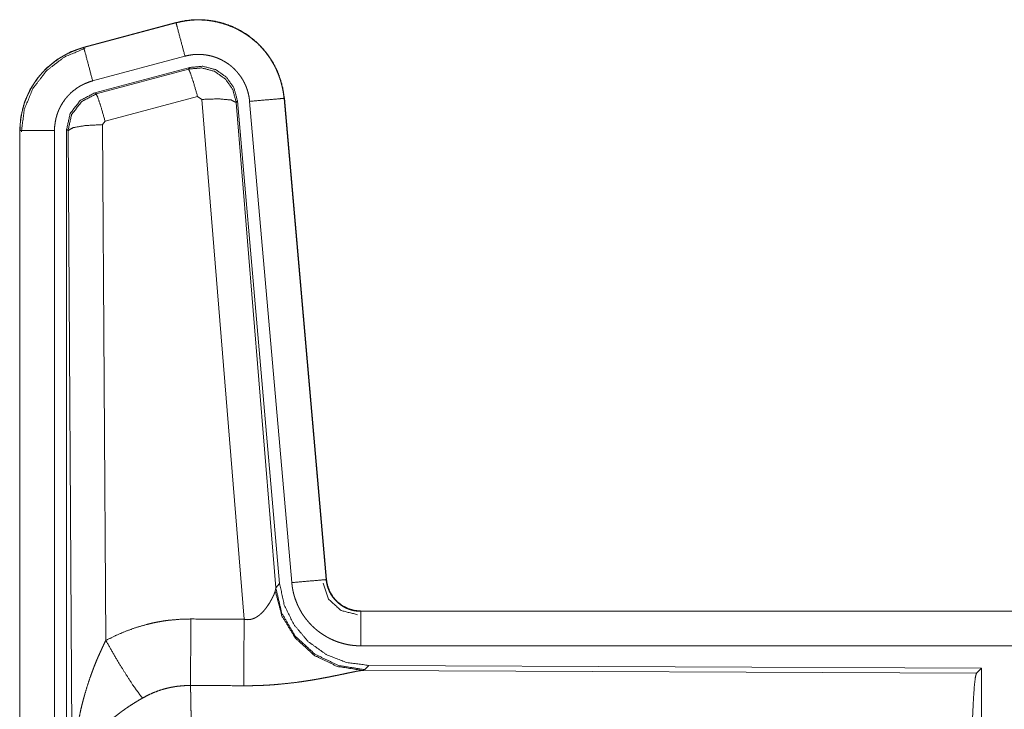
# Model space of a CAD drawing. Units: inches. Extents: x 26 to 149, y 13 to 130.
# Drawn here: x 28 to 30, y 41 to 42 of the extents above; entities that cross this region are included whole.
import ezdxf

# ---------------------------------------------------------------- set-up
doc = ezdxf.new("R2010")
doc.units = ezdxf.units.IN
doc.header["$MEASUREMENT"] = 0
doc.layers.add('Trimetric', color=7, linetype='Continuous', true_color=0xffffff)

msp = doc.modelspace()

# ---------------------------------------------------------------- linework, layer by layer
at = {"layer": 'Trimetric', "color": 18, "linetype": 'Continuous', "lineweight": 18}
for p, q in [((28.4912, 41.8824), (28.3576, 41.8466)), ((28.3577, 41.8462), (28.4913, 41.882)), ((28.4912, 41.8824), (28.4913, 41.882)), ((28.3576, 41.8466), (28.3577, 41.8462)), ((28.3706, 41.798), (28.5042, 41.8338)), ((28.3737, 41.7806), (28.5111, 41.8174)), ((28.3758, 41.779), (28.5094, 41.8151)), ((28.5094, 41.8151), (28.5111, 41.8174)), ((28.3737, 41.7806), (28.3758, 41.779)), ((28.5224, 41.7755), (28.3887, 41.7394)), ((28.5286, 41.7711), (28.5224, 41.7755)), ((28.5898, 41.0181), (28.5286, 41.7711)), ((28.5801, 41.7691), (28.5784, 41.7667)), ((28.5801, 41.7691), (28.6412, 41.0699)), ((28.5978, 41.7683), (28.6588, 41.0712)), ((28.648, 41.7727), (28.6476, 41.7726)), ((28.6476, 41.7726), (28.7085, 41.0755)), ((28.709, 41.0756), (28.648, 41.7727)), ((28.5784, 41.7667), (28.6356, 41.0637)), ((28.3887, 41.7394), (28.385, 41.7346)), ((28.265, 41.726), (28.2654, 41.726)), ((28.265, 41.726), (28.265, 40.5198)), ((28.2654, 40.5198), (28.2654, 41.726)), ((28.3154, 40.5198), (28.3154, 41.726)), ((28.3329, 40.5174), (28.3329, 41.7275)), ((28.335, 41.7259), (28.3329, 41.7275)), ((28.3409, 40.7728), (28.335, 41.7259)), ((28.385, 41.7346), (28.3896, 40.9873)), ((28.6356, 41.0637), (28.6412, 41.0699)), ((28.709, 41.0756), (28.7085, 41.0755)), ((28.6349, 41.059), (28.6356, 41.0637)), ((28.7587, 41.03), (28.7587, 41.0296)), ((34.2902, 41.03), (28.7587, 41.03)), ((28.7587, 41.0296), (33.2503, 41.0296)), ((28.7587, 40.9796), (33.2503, 40.9796)), ((28.7644, 40.9451), (28.7607, 40.944)), ((28.7607, 40.944), (29.6498, 40.9402)), ((28.7701, 40.9513), (28.7644, 40.9451)), ((28.7701, 40.9513), (29.6571, 40.9474)), ((29.6498, 40.9402), (29.6571, 40.9474)), ((29.6571, 40.9474), (29.6571, 40.3525))]:
    msp.add_line(p, q, dxfattribs=at)
for points, knots in [([(28.648, 41.7727), (28.646, 41.7861), (28.6427, 41.7993), (28.6379, 41.8121), (28.6317, 41.8242), (28.6243, 41.8357), (28.6156, 41.8462), (28.6059, 41.8557), (28.5952, 41.8641), (28.5836, 41.8713), (28.5713, 41.8772), (28.5585, 41.8817), (28.5452, 41.8848), (28.5317, 41.8864), (28.5181, 41.8866), (28.5045, 41.8852), (28.4912, 41.8824)], [0, 0, 0.062523, 0.125041, 0.187551, 0.250046, 0.312547, 0.375033, 0.437517, 0.499992, 0.56248, 0.624962, 0.687448, 0.749945, 0.812449, 0.87496, 0.937471, 1, 1]), ([(28.4913, 41.882), (28.4979, 41.8836), (28.5046, 41.8848), (28.5113, 41.8857), (28.5181, 41.8862), (28.5248, 41.8863), (28.5316, 41.886), (28.5334, 41.8859), (28.5351, 41.8858), (28.5368, 41.8856), (28.5384, 41.8854), (28.5418, 41.8849), (28.5452, 41.8844), (28.5518, 41.883), (28.5583, 41.8813), (28.5648, 41.8793), (28.5711, 41.8768), (28.5727, 41.8762), (28.5743, 41.8755), (28.5758, 41.8748), (28.5774, 41.8741), (28.5804, 41.8725), (28.5834, 41.8709), (28.5893, 41.8675), (28.5949, 41.8638), (28.6003, 41.8598), (28.6056, 41.8554), (28.6069, 41.8543), (28.6081, 41.8532), (28.6094, 41.852), (28.6106, 41.8508), (28.613, 41.8484), (28.6153, 41.8459), (28.6198, 41.8408), (28.6239, 41.8355), (28.6278, 41.8299), (28.6313, 41.8241), (28.6322, 41.8226), (28.633, 41.8211), (28.6338, 41.8196), (28.6346, 41.8181), (28.6361, 41.815), (28.6375, 41.8119), (28.64, 41.8057), (28.6423, 41.7993), (28.6441, 41.7928), (28.6456, 41.7862), (28.6462, 41.7828), (28.6468, 41.7794), (28.6472, 41.776), (28.6476, 41.7726)], [0, 0, 0.031402, 0.062613, 0.09373, 0.124831, 0.156022, 0.187381, 0.195264, 0.203127, 0.210985, 0.218824, 0.234467, 0.250067, 0.281195, 0.312284, 0.343445, 0.374775, 0.382643, 0.390524, 0.398387, 0.40624, 0.421909, 0.437529, 0.468658, 0.499755, 0.530906, 0.562193, 0.570045, 0.577912, 0.585786, 0.593656, 0.609333, 0.624973, 0.656129, 0.687227, 0.718349, 0.749599, 0.757441, 0.765305, 0.773186, 0.781051, 0.796761, 0.812419, 0.843593, 0.874706, 0.905818, 0.937036, 0.952728, 0.968467, 0.984235, 1, 1]), ([(28.5042, 41.8338), (28.4932, 41.875), (28.4913, 41.882)], [0, 0, 0.854665, 1, 1]), ([(28.3576, 41.8466), (28.3384, 41.8398), (28.3205, 41.8298), (28.3045, 41.8171), (28.2908, 41.802), (28.2797, 41.7849), (28.2716, 41.7661), (28.2667, 41.7463), (28.265, 41.726)], [0, 0, 0.125012, 0.250019, 0.375012, 0.500001, 0.624987, 0.749982, 0.874985, 1, 1]), ([(28.2654, 41.726), (28.2658, 41.7362), (28.2671, 41.7462), (28.2691, 41.7562), (28.272, 41.766), (28.2724, 41.7672), (28.2728, 41.7684), (28.2733, 41.7696), (28.2737, 41.7708), (28.2747, 41.7732), (28.2757, 41.7755), (28.2778, 41.7801), (28.2801, 41.7846), (28.2852, 41.7934), (28.2911, 41.8017), (28.2927, 41.8037), (28.2943, 41.8057), (28.296, 41.8077), (28.2977, 41.8096), (28.3011, 41.8133), (28.3048, 41.8168), (28.3124, 41.8234), (28.3207, 41.8295), (28.3217, 41.8302), (28.3228, 41.8309), (28.3239, 41.8315), (28.325, 41.8322), (28.3272, 41.8335), (28.3294, 41.8348), (28.3339, 41.8372), (28.3385, 41.8394), (28.3432, 41.8414), (28.3479, 41.8432), (28.3503, 41.844), (28.3528, 41.8448), (28.354, 41.8452), (28.3552, 41.8456), (28.3558, 41.8457), (28.3565, 41.8459), (28.3571, 41.8461), (28.3572, 41.8461), (28.3574, 41.8462), (28.3577, 41.8462)], [0, 0, 0.062675, 0.124927, 0.187142, 0.249749, 0.257626, 0.265517, 0.273373, 0.281238, 0.296909, 0.312539, 0.343716, 0.374822, 0.437022, 0.499562, 0.515313, 0.531056, 0.546742, 0.562405, 0.593619, 0.624737, 0.686924, 0.749407, 0.757263, 0.765119, 0.773, 0.780877, 0.796597, 0.812298, 0.843572, 0.874789, 0.906002, 0.937216, 0.952863, 0.968529, 0.976383, 0.984239, 0.988165, 0.992111, 0.996046, 0.997039, 0.998013, 1, 1]), ([(28.2675, 41.7241), (28.2716, 41.7565), (28.284, 41.7867), (28.3038, 41.8126), (28.3296, 41.8325), (28.3596, 41.8451)], [0, 0, 0.200394, 0.400553, 0.600481, 0.800248, 1, 1]), ([(28.3706, 41.798), (28.3596, 41.8392), (28.3577, 41.8462)], [0, 0, 0.854674, 1, 1]), ([(28.5042, 41.8338), (28.5082, 41.8347), (28.5122, 41.8354), (28.5162, 41.836), (28.5203, 41.8362), (28.5243, 41.8363), (28.5284, 41.8362), (28.5294, 41.8361), (28.5304, 41.836), (28.5314, 41.8359), (28.5325, 41.8358), (28.5345, 41.8355), (28.5365, 41.8352), (28.5404, 41.8344), (28.5444, 41.8334), (28.5482, 41.8321), (28.552, 41.8307), (28.5539, 41.8299), (28.5558, 41.829), (28.5576, 41.8281), (28.5594, 41.8271), (28.5629, 41.8251), (28.5663, 41.8229), (28.5695, 41.8205), (28.5727, 41.8179), (28.5742, 41.8165), (28.5757, 41.8151), (28.5771, 41.8136), (28.5785, 41.8121), (28.5811, 41.8091), (28.5836, 41.8059), (28.5859, 41.8026), (28.5881, 41.7991), (28.5886, 41.7982), (28.5891, 41.7973), (28.5895, 41.7964), (28.59, 41.7955), (28.5909, 41.7937), (28.5918, 41.7918), (28.5933, 41.7881), (28.5946, 41.7842), (28.5957, 41.7803), (28.5966, 41.7764), (28.597, 41.7744), (28.5973, 41.7723), (28.5976, 41.7703), (28.5978, 41.7683)], [0, 0, 0.031404, 0.062605, 0.093724, 0.124827, 0.156005, 0.187375, 0.195251, 0.203111, 0.21098, 0.21881, 0.23446, 0.250073, 0.281176, 0.312283, 0.343441, 0.374768, 0.390513, 0.406229, 0.421894, 0.437507, 0.468655, 0.499756, 0.530895, 0.562166, 0.577916, 0.593647, 0.609321, 0.624967, 0.656112, 0.68723, 0.718335, 0.749603, 0.757436, 0.765297, 0.773176, 0.781054, 0.796763, 0.812405, 0.843589, 0.874691, 0.905813, 0.93704, 0.952738, 0.968467, 0.984234, 1, 1]), ([(28.5094, 41.8151), (28.5284, 41.8167), (28.5469, 41.8118), (28.5625, 41.8008), (28.5734, 41.7852), (28.5784, 41.7667)], [0, 0, 0.19994, 0.399925, 0.599938, 0.799967, 1, 1]), ([(28.5224, 41.7755), (28.5166, 41.7955), (28.5119, 41.8097), (28.5094, 41.8151)], [0, 0, 0.499914, 0.857194, 1, 1]), ([(28.5111, 41.8174), (28.5301, 41.8191), (28.5486, 41.8142), (28.5642, 41.8032), (28.5751, 41.7876), (28.5801, 41.7691)], [0, 0, 0.200052, 0.400035, 0.599983, 0.799967, 1, 1]), ([(28.3154, 41.726), (28.3156, 41.7321), (28.3164, 41.7381), (28.3176, 41.7441), (28.3193, 41.7499), (28.3198, 41.7514), (28.3204, 41.7528), (28.3209, 41.7542), (28.3215, 41.7556), (28.3228, 41.7584), (28.3242, 41.7611), (28.3272, 41.7663), (28.3307, 41.7713), (28.3317, 41.7725), (28.3327, 41.7737), (28.3337, 41.7749), (28.3347, 41.776), (28.3368, 41.7782), (28.3389, 41.7804), (28.3435, 41.7843), (28.3485, 41.7879), (28.3497, 41.7888), (28.351, 41.7896), (28.3524, 41.7904), (28.3537, 41.7911), (28.3564, 41.7925), (28.3591, 41.7939), (28.3648, 41.7961), (28.3706, 41.798)], [0, 0, 0.062681, 0.124913, 0.187124, 0.249755, 0.265489, 0.281231, 0.296894, 0.312536, 0.343709, 0.374807, 0.437022, 0.499553, 0.515312, 0.531055, 0.546747, 0.562395, 0.593621, 0.624743, 0.686934, 0.749401, 0.765143, 0.780881, 0.796623, 0.812313, 0.843612, 0.874819, 0.937219, 1, 1]), ([(28.3329, 41.7275), (28.3381, 41.7507), (28.3526, 41.7696), (28.3737, 41.7806)], [0, 0, 0.333349, 0.666671, 1, 1]), ([(28.335, 41.7259), (28.3402, 41.7491), (28.3547, 41.768), (28.3758, 41.779)], [0, 0, 0.333415, 0.666764, 1, 1]), ([(28.3887, 41.7394), (28.3829, 41.7595), (28.3782, 41.7736), (28.3758, 41.779)], [0, 0, 0.499961, 0.857163, 1, 1]), ([(28.5286, 41.7711), (28.5528, 41.7719), (28.5709, 41.7703), (28.5784, 41.7667)], [0, 0, 0.477986, 0.836785, 1, 1]), ([(28.5978, 41.7683), (28.6403, 41.772), (28.6476, 41.7726)], [0, 0, 0.854636, 1, 1]), ([(28.3154, 41.726), (28.2727, 41.726), (28.2654, 41.726)], [0, 0, 0.854667, 1, 1]), ([(28.385, 41.7346), (28.3605, 41.7333), (28.3423, 41.7302), (28.335, 41.7259)], [0, 0, 0.477012, 0.836486, 1, 1]), ([(28.6412, 41.0699), (28.6479, 41.0386), (28.662, 41.01), (28.6827, 40.9856), (28.7087, 40.967), (28.7384, 40.9554), (28.7701, 40.9513)], [0, 0, 0.166701, 0.333354, 0.49999, 0.666632, 0.833297, 1, 1]), ([(28.6588, 41.0712), (28.7013, 41.0749), (28.7085, 41.0755)], [0, 0, 0.854692, 1, 1]), ([(28.6588, 41.0712), (28.6593, 41.0665), (28.66, 41.062), (28.6609, 41.0574), (28.6621, 41.0529), (28.6634, 41.0485), (28.665, 41.0441), (28.6659, 41.042), (28.6668, 41.0398), (28.6672, 41.0387), (28.6677, 41.0377), (28.6682, 41.0366), (28.6687, 41.0356), (28.6709, 41.0314), (28.6732, 41.0274), (28.6757, 41.0235), (28.6784, 41.0198), (28.6813, 41.0161), (28.6843, 41.0126), (28.6859, 41.0109), (28.6876, 41.0092), (28.6892, 41.0076), (28.6909, 41.006), (28.6944, 41.0029), (28.698, 41), (28.7018, 40.9973), (28.7057, 40.9948), (28.7077, 40.9936), (28.7097, 40.9924), (28.7107, 40.9918), (28.7117, 40.9913), (28.7128, 40.9907), (28.7138, 40.9902), (28.718, 40.9882), (28.7223, 40.9864), (28.7267, 40.9848), (28.7311, 40.9835), (28.7356, 40.9823), (28.7401, 40.9813), (28.7424, 40.9809), (28.7447, 40.9806), (28.747, 40.9803), (28.7494, 40.98), (28.7541, 40.9797), (28.7587, 40.9796)], [0, 0, 0.03142, 0.062661, 0.093783, 0.124878, 0.155986, 0.187179, 0.202838, 0.218535, 0.226426, 0.234284, 0.242148, 0.250002, 0.281281, 0.312433, 0.343525, 0.374611, 0.405789, 0.437076, 0.452813, 0.468555, 0.484235, 0.499891, 0.53107, 0.562148, 0.593247, 0.62438, 0.639992, 0.655637, 0.663476, 0.671323, 0.679197, 0.687069, 0.718459, 0.749681, 0.780781, 0.811864, 0.842966, 0.874197, 0.88985, 0.90558, 0.921322, 0.937067, 0.968524, 1, 1]), ([(28.7041, 41.0703), (28.7121, 41.0472), (28.7302, 41.0307), (28.7539, 41.0247)], [0, 0, 0.333317, 0.666707, 1, 1]), ([(28.7085, 41.0755), (28.7092, 41.0709), (28.7102, 41.0664), (28.7109, 41.0642), (28.7117, 41.062), (28.7121, 41.0609), (28.7126, 41.0598), (28.713, 41.0587), (28.7135, 41.0577), (28.7158, 41.0536), (28.7184, 41.0497), (28.7199, 41.0479), (28.7214, 41.0461), (28.7222, 41.0453), (28.723, 41.0444), (28.7238, 41.0436), (28.7247, 41.0428), (28.7283, 41.0398), (28.7321, 41.0372), (28.7331, 41.0366), (28.7341, 41.036), (28.7351, 41.0354), (28.7362, 41.0349), (28.7383, 41.0339), (28.7405, 41.033), (28.7449, 41.0315), (28.7494, 41.0304), (28.7517, 41.0301), (28.754, 41.0298), (28.7552, 41.0297), (28.7564, 41.0296), (28.7576, 41.0296), (28.7587, 41.0296)], [0, 0, 0.06268, 0.124867, 0.15601, 0.187218, 0.202862, 0.218558, 0.234331, 0.250016, 0.312467, 0.374643, 0.405824, 0.437112, 0.452863, 0.468575, 0.484285, 0.49991, 0.562167, 0.624407, 0.640006, 0.655638, 0.671369, 0.687112, 0.718466, 0.74971, 0.811851, 0.874212, 0.905601, 0.937048, 0.952785, 0.968537, 0.984273, 1, 1]), ([(28.7587, 41.03), (28.7495, 41.0308), (28.7406, 41.0334), (28.7323, 41.0375), (28.725, 41.0431), (28.7188, 41.0499), (28.7139, 41.0578), (28.7106, 41.0665), (28.709, 41.0756)], [0, 0, 0.125029, 0.249995, 0.375029, 0.499977, 0.62494, 0.74996, 0.874935, 1, 1]), ([(28.5898, 41.0181), (28.5924, 41.0177), (28.595, 41.0175), (28.5964, 41.0176), (28.5977, 41.0177), (28.5989, 41.0179), (28.6002, 41.0181), (28.6014, 41.0184), (28.6026, 41.0188), (28.6032, 41.019), (28.6037, 41.0193), (28.6043, 41.0195), (28.6049, 41.0198), (28.6071, 41.0209), (28.6091, 41.0221), (28.611, 41.0235), (28.6128, 41.0249), (28.6145, 41.0264), (28.6161, 41.028), (28.6169, 41.0288), (28.6176, 41.0296), (28.6184, 41.0304), (28.6191, 41.0313), (28.6204, 41.0329), (28.6217, 41.0346), (28.6241, 41.038), (28.6263, 41.0413), (28.6268, 41.0421), (28.6273, 41.043), (28.6278, 41.0438), (28.6282, 41.0446), (28.6291, 41.0462), (28.63, 41.0478), (28.6315, 41.0509), (28.6329, 41.0538), (28.6332, 41.0545), (28.6335, 41.0552), (28.6338, 41.0559), (28.634, 41.0566), (28.6345, 41.0578), (28.6349, 41.059)], [0, 0, 0.039958, 0.079591, 0.099466, 0.119261, 0.138743, 0.158018, 0.177074, 0.195998, 0.205454, 0.214887, 0.224366, 0.233768, 0.270804, 0.307244, 0.343028, 0.378063, 0.412568, 0.446635, 0.463515, 0.4803, 0.496923, 0.513392, 0.545905, 0.577897, 0.64046, 0.701092, 0.715973, 0.730642, 0.745192, 0.759558, 0.787672, 0.81506, 0.867453, 0.916247, 0.927867, 0.939164, 0.950175, 0.960892, 0.981202, 1, 1]), ([(28.7607, 40.944), (28.7244, 40.9498), (28.6912, 40.9659), (28.6639, 40.9909), (28.6445, 41.0228), (28.6349, 41.059)], [0, 0, 0.19795, 0.396861, 0.597012, 0.798223, 1, 1]), ([(28.7644, 40.9451), (28.7266, 40.951), (28.6921, 40.9676), (28.6639, 40.9935), (28.6445, 41.0265), (28.6356, 41.0637)], [0, 0, 0.19997, 0.399974, 0.600014, 0.800038, 1, 1]), ([(28.7587, 40.9796), (28.7587, 41.0223), (28.7587, 41.0296)], [0, 0, 0.854667, 1, 1]), ([(28.3896, 40.9873), (28.4039, 40.9945), (28.4186, 41.0008), (28.4336, 41.0062), (28.4489, 41.0106), (28.4567, 41.0125), (28.4646, 41.0141), (28.4686, 41.0148), (28.4726, 41.0155), (28.4766, 41.0161), (28.4806, 41.0166), (28.4966, 41.018), (28.5128, 41.0185)], [0, 0, 0.125055, 0.249358, 0.373437, 0.497733, 0.560157, 0.622814, 0.654269, 0.685768, 0.717214, 0.74864, 0.874225, 1, 1]), ([(28.5122, 40.9222), (28.5123, 40.9453), (28.5128, 41.0185)], [0, 0, 0.240403, 1, 1]), ([(28.5893, 40.9218), (28.5894, 40.945), (28.5898, 41.0181)], [0, 0, 0.240517, 1, 1]), ([(28.3409, 40.7728), (28.3409, 40.7745), (28.3409, 40.7762), (28.341, 40.778), (28.341, 40.7797), (28.341, 40.7832), (28.3411, 40.7866), (28.3413, 40.7936), (28.3416, 40.8005), (28.3425, 40.8143), (28.3437, 40.8281), (28.3445, 40.835), (28.3453, 40.8419), (28.3463, 40.8487), (28.3473, 40.8556), (28.3497, 40.8692), (28.3525, 40.8828), (28.354, 40.8896), (28.3557, 40.8963), (28.3574, 40.903), (28.3593, 40.9097), (28.3633, 40.9231), (28.3678, 40.9363), (28.369, 40.9395), (28.3702, 40.9428), (28.3714, 40.9461), (28.3726, 40.9493), (28.3752, 40.9558), (28.3779, 40.9622), (28.3807, 40.9685), (28.3836, 40.9748), (28.3865, 40.9811), (28.3896, 40.9873)], [0, 0, 0.007801, 0.015617, 0.023418, 0.031234, 0.046853, 0.062459, 0.093678, 0.124897, 0.187281, 0.24967, 0.280869, 0.312061, 0.343234, 0.374411, 0.436795, 0.499274, 0.530573, 0.561894, 0.593213, 0.62453, 0.687196, 0.749962, 0.765667, 0.781384, 0.797074, 0.812759, 0.844075, 0.875347, 0.906562, 0.937743, 0.96889, 1, 1]), ([(28.3896, 40.9873), (28.4101, 40.9521), (28.4284, 40.9233), (28.4425, 40.9038)], [0, 0, 0.411272, 0.756857, 1, 1]), ([(28.7607, 40.944), (28.7585, 40.9437), (28.7559, 40.9433), (28.7551, 40.9432), (28.7544, 40.9431), (28.7537, 40.9429), (28.7529, 40.9428), (28.7513, 40.9425), (28.7496, 40.9421), (28.746, 40.9414), (28.7421, 40.9406), (28.7335, 40.9388), (28.7288, 40.9378), (28.7264, 40.9373), (28.724, 40.9368), (28.7189, 40.9358), (28.7137, 40.9347), (28.7084, 40.9337), (28.7029, 40.9327), (28.6972, 40.9316), (28.6914, 40.9306), (28.6885, 40.9301), (28.6855, 40.9296), (28.6826, 40.9292), (28.6795, 40.9287), (28.6735, 40.9278), (28.6673, 40.9269), (28.6548, 40.9254), (28.642, 40.9241), (28.6355, 40.9235), (28.6289, 40.923), (28.6224, 40.9226), (28.6158, 40.9223), (28.6026, 40.9219), (28.5893, 40.9218)], [0, 0, 0.012756, 0.028027, 0.032223, 0.03654, 0.040989, 0.04556, 0.05507, 0.06503, 0.086275, 0.109214, 0.159765, 0.187245, 0.20151, 0.21604, 0.245812, 0.27646, 0.307939, 0.340226, 0.373294, 0.407137, 0.424329, 0.441682, 0.459155, 0.476728, 0.512167, 0.548029, 0.620902, 0.695337, 0.733006, 0.770809, 0.808715, 0.846727, 0.923109, 1, 1]), ([(29.6408, 40.6749), (29.641, 40.7199), (29.6414, 40.7637), (29.642, 40.8049), (29.6429, 40.8423), (29.644, 40.8749), (29.6453, 40.9016), (29.6467, 40.9218), (29.6482, 40.9347), (29.6498, 40.9402)], [0, 0, 0.169665, 0.334423, 0.489466, 0.630306, 0.752874, 0.853605, 0.929613, 0.978765, 1, 1]), ([(28.5122, 40.9222), (28.503, 40.9219), (28.4939, 40.9211), (28.4916, 40.9208), (28.4893, 40.9204), (28.487, 40.92), (28.4848, 40.9196), (28.4803, 40.9187), (28.4759, 40.9176), (28.4672, 40.915), (28.4587, 40.9118), (28.4505, 40.9081), (28.4425, 40.9038)], [0, 0, 0.126055, 0.251896, 0.283368, 0.314878, 0.346423, 0.377973, 0.440698, 0.503133, 0.627376, 0.751211, 0.875256, 1, 1]), ([(28.5122, 40.9222), (28.5123, 40.9181), (28.5124, 40.9136), (28.5125, 40.9113), (28.5125, 40.9101), (28.5125, 40.9088), (28.5126, 40.9038), (28.5128, 40.8929), (28.513, 40.8808), (28.5131, 40.8744), (28.5133, 40.8642), (28.5133, 40.8607), (28.5134, 40.8534), (28.5136, 40.8383), (28.5137, 40.8224), (28.5138, 40.8058), (28.514, 40.7884), (28.514, 40.7794), (28.5141, 40.7703), (28.5141, 40.7518), (28.5142, 40.7331), (28.5143, 40.7043), (28.5143, 40.6921), (28.5143, 40.6896), (28.5143, 40.6872), (28.5143, 40.6798), (28.5143, 40.6749)], [0, 0, 0.016618, 0.034603, 0.044096, 0.048954, 0.053891, 0.074324, 0.118544, 0.167212, 0.19321, 0.234307, 0.248562, 0.277916, 0.339085, 0.403307, 0.470568, 0.54087, 0.577185, 0.61404, 0.688724, 0.764697, 0.881078, 0.930437, 0.940375, 0.950299, 0.980112, 1, 1]), ([(28.4425, 40.9038), (28.437, 40.9006), (28.4317, 40.8973), (28.4264, 40.894), (28.4211, 40.8905), (28.4185, 40.8887), (28.416, 40.8869), (28.4134, 40.8851), (28.4109, 40.8832), (28.4059, 40.8794), (28.4011, 40.8756), (28.3987, 40.8736), (28.3964, 40.8716), (28.3941, 40.8696), (28.3918, 40.8676), (28.3875, 40.8636), (28.3833, 40.8595), (28.3793, 40.8554), (28.3754, 40.8512), (28.3736, 40.849), (28.3718, 40.8469), (28.3709, 40.8458), (28.37, 40.8447), (28.3691, 40.8436), (28.3683, 40.8425), (28.3619, 40.8338), (28.3565, 40.825), (28.354, 40.8206), (28.3518, 40.8162), (28.3508, 40.814), (28.3498, 40.8117), (28.3489, 40.8095), (28.348, 40.8073), (28.345, 40.7984), (28.3429, 40.7897), (28.3421, 40.7854), (28.3416, 40.7811), (28.3413, 40.779), (28.3412, 40.7769), (28.3411, 40.7759), (28.341, 40.7748), (28.341, 40.7738), (28.3409, 40.7728)], [0, 0, 0.036326, 0.072659, 0.10898, 0.145315, 0.163479, 0.181662, 0.19985, 0.217999, 0.254069, 0.289875, 0.307677, 0.325355, 0.342867, 0.360248, 0.394602, 0.428454, 0.46183, 0.494757, 0.511094, 0.527318, 0.535392, 0.543459, 0.551505, 0.559493, 0.621816, 0.681627, 0.710741, 0.739404, 0.753556, 0.767618, 0.781596, 0.795486, 0.849553, 0.901464, 0.926733, 0.951557, 0.96382, 0.975984, 0.98204, 0.988055, 0.994048, 1, 1])]:
    msp.add_open_spline(points, degree=1, knots=knots, dxfattribs=at)
for points in [[(28.5128, 41.0185), (28.5898, 41.0181)], [(28.5893, 40.9218), (28.5122, 40.9222)]]:
    msp.add_open_spline(points, degree=1, dxfattribs=at)

doc.saveas('drawing.dxf')
